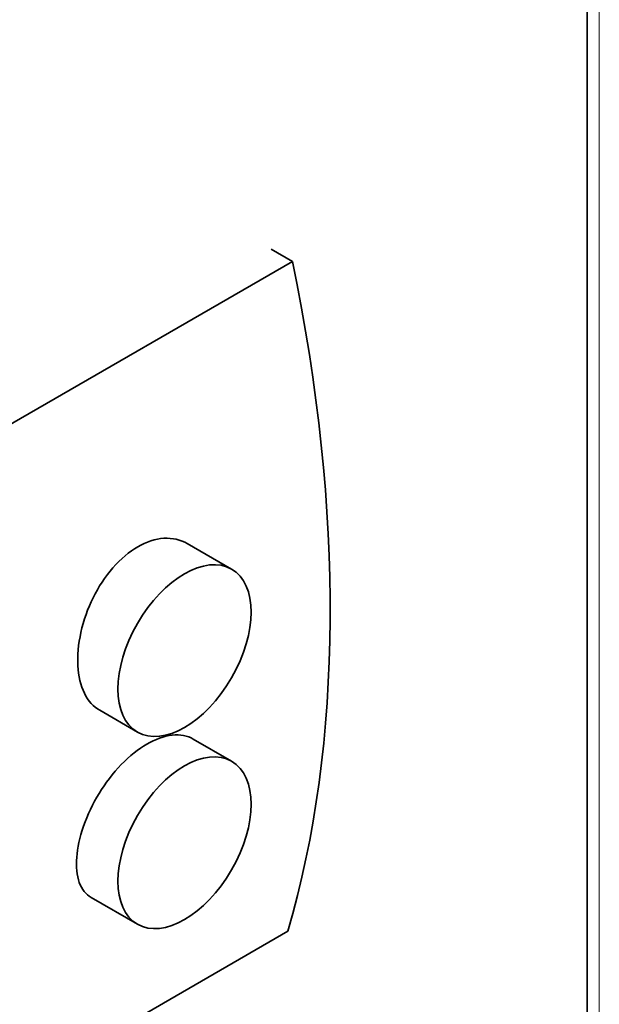
# Model space of a CAD drawing. Units: millimetres. Extents: x 0 to 6000, y 0 to 4243.
# Drawn here: x 5282 to 5306, y 1722 to 1763 of the extents above; entities that cross this region are included whole.
import ezdxf

# ---------------------------------------------------------------- set-up
doc = ezdxf.new("R2010")
doc.units = ezdxf.units.MM
doc.header["$LTSCALE"] = 14.285714
doc.layers.add('Visible Edges(ISO)', color=7, linetype='Continuous', lineweight=35)
doc.layers.add('Visible Tangent Edges(ISO)', color=7, linetype='Continuous', lineweight=18)

msp = doc.modelspace()

# ---------------------------------------------------------------- linework, layer by layer
at = {"layer": 'Visible Edges(ISO)'}
for p, q in [((5305.843, 1791.821), (5305.843, 1612.192)), ((5292.408, 1753.714), (5293.315, 1753.19)), ((5238.868, 1721.755), (5293.315, 1753.19)), ((5288.846, 1741.202), (5290.731, 1740.113)), ((5285.125, 1734.112), (5286.731, 1733.185)), ((5289.102, 1732.889), (5290.731, 1731.948)), ((5284.763, 1726.156), (5286.731, 1725.02)), ((5293.124, 1724.723), (5238.677, 1693.288))]:
    msp.add_line(p, q, dxfattribs=at)
msp.add_ellipse((5248.956, 1764.907), major_axis=(32.5, -56.292), ratio=0.57735, start_param=0.505067, end_param=1.050272, dxfattribs=at)
for centre in [(5288.731, 1736.649), (5288.731, 1728.484)]:
    msp.add_ellipse(centre, major_axis=(2, 3.464), ratio=0.57735, dxfattribs=at)
for points, knots in [([(5285.125, 1734.112), (5284.867, 1734.261), (5284.638, 1734.509), (5284.318, 1735.166), (5284.225, 1735.575), (5284.176, 1736.424), (5284.216, 1736.921), (5284.44, 1737.931), (5284.624, 1738.443), (5285.069, 1739.345), (5285.36, 1739.795), (5286.019, 1740.551), (5286.389, 1740.857), (5287.099, 1741.267), (5287.487, 1741.398), (5288.22, 1741.446), (5288.565, 1741.363), (5288.844, 1741.202), (5288.845, 1741.202), (5288.846, 1741.202)], [0.301365, 0.301365, 0.301365, 0.301365, 0.452192, 0.452192, 0.60304, 0.60304, 0.754394, 0.754394, 0.905747, 0.905747, 1.05647, 1.05647, 1.207193, 1.207193, 1.357915, 1.357915, 1.508638, 1.508638, 1.508999, 1.508999, 1.508999, 1.508999]), ([(5284.763, 1726.156), (5284.544, 1726.282), (5284.366, 1726.501), (5284.152, 1727.095), (5284.118, 1727.47), (5284.178, 1728.256), (5284.276, 1728.718), (5284.607, 1729.666), (5284.84, 1730.15), (5285.363, 1731.009), (5285.688, 1731.44), (5286.393, 1732.171), (5286.773, 1732.47), (5287.483, 1732.88), (5287.86, 1733.018), (5288.549, 1733.092), (5288.861, 1733.028), (5289.101, 1732.889), (5289.102, 1732.889), (5289.102, 1732.889)], [0.301928, 0.301928, 0.301928, 0.301928, 0.453032, 0.453032, 0.604625, 0.604625, 0.755602, 0.755602, 0.906579, 0.906579, 1.057236, 1.057236, 1.207893, 1.207893, 1.35855, 1.35855, 1.509208, 1.509208, 1.509283, 1.509283, 1.509283, 1.509283])]:
    msp.add_open_spline(points, degree=3, knots=knots, dxfattribs=at)
at = {"layer": 'Visible Tangent Edges(ISO)'}
msp.add_line((5306.353, 1611.668), (5306.353, 1792.501), dxfattribs=at)

doc.saveas('drawing.dxf')
